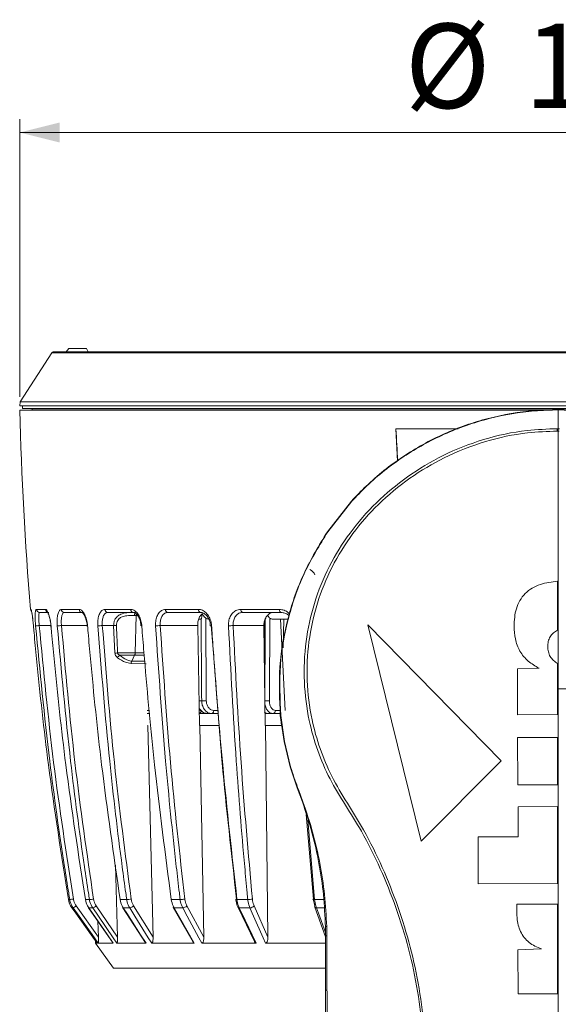
# Model space of a CAD drawing. Units: millimetres. Extents: x 99 to 472, y 57 to 514.
# Drawn here: x 338 to 378, y 440 to 514 of the extents above; entities that cross this region are included whole.
import ezdxf

# ---------------------------------------------------------------- set-up
doc = ezdxf.new("R2010")
doc.units = ezdxf.units.MM
doc.styles.add('SLDTEXTSTYLE0', font='TXT', dxfattribs={"width": 0.605})
doc.dimstyles.new('SLDDIMSTYLE0', dxfattribs={"dimtxt": 6.163965, "dimasz": 3, "dimexe": 0, "dimexo": 0.0625, "dimgap": 1.540991, "dimtad": 1, "dimtoh": 1, "dimlfac": 2, "dimrnd": 1e-09, "dimzin": 12, "dimdsep": 46, "dimtxsty": 'SLDTEXTSTYLE0', "dimsah": 1, "dimcen": 0.09, "dimadec": 0, "dimazin": 0, "dimtfac": 1, "dimtdec": 1, "dimtofl": 0, "dimtmove": 0, "dimatfit": 3, "dimfxl": 1, "dimfrac": 2, "dimtolj": 1, "dimtzin": 12, "dimarcsym": 0})

# ---------------------------------------------------------------- blocks, each defined once
blk = doc.blocks.new('*D8')
at = {"color": 7, "linetype": 'Continuous', "lineweight": 0}
for p, q in [((337.952, 485.305), (337.952, 506.159)), ((418.951, 485.305), (418.951, 506.159)), ((337.952, 505.159), (418.951, 505.159))]:
    blk.add_line(p, q, dxfattribs=at)
for points in [[(337.952, 505.159), (340.952, 504.409), (340.952, 505.909)], [(418.951, 505.159), (415.951, 505.909), (415.951, 504.409)]]:
    blk.add_solid(points, dxfattribs=at)
at = {"color": 7, "linetype": 'Continuous', "lineweight": 0, "char_height": 6.35, "attachment_point": 1, "style": 'SLDTEXTSTYLE0'}
for s, insert in [('%%c', (366.904, 513.345)), ('162', (375.893, 513.345))]:
    blk.add_mtext(s, dxfattribs=dict(at, insert=insert))

msp = doc.modelspace()

# ---------------------------------------------------------------- linework, layer by layer
at = {"color": 7, "linetype": 'Continuous', "lineweight": 15}
for p, q in [((340.376411, 488.612737), (337.978096, 484.919657)), ((340.481244, 488.669657), (378.451893, 488.669657)), ((341.638593, 488.919657), (341.459373, 488.669657)), ((341.638593, 488.919657), (342.986857, 488.919657)), ((342.986857, 488.919657), (343.103835, 488.669657)), ((378.451893, 488.669657), (416.422541, 488.669657)), ((337.978096, 484.919657), (337.962374, 484.619657)), ((337.978096, 484.919657), (418.925689, 484.919657)), ((338.795952, 484.327481), (337.952407, 484.305392)), ((377.532417, 484.305392), (337.952407, 484.305392)), ((337.962374, 484.619657), (418.941411, 484.619657)), ((338.152105, 484.619657), (338.162587, 484.419657)), ((418.741198, 484.419657), (338.162587, 484.419657)), ((418.107833, 484.327481), (338.795952, 484.327481)), ((338.925702, 484.419657), (338.928921, 484.327481)), ((366.246109, 482.883334), (370.928625, 482.883334)), ((366.246109, 482.883334), (366.367772, 480.471954)), ((378.375656, 482.71914), (378.374771, 482.900787)), ((378.451893, 482.719331), (378.451893, 407.908894)), ((361.090486, 475.159122), (362.899151, 477.45537)), ((362.92572, 477.442387), (361.118067, 475.15077)), ((378.401893, 471.441534), (378.401893, 467.759442)), ((339.211471, 469.324013), (339.890077, 469.324013)), ((341.086386, 469.324013), (342.418157, 469.324013)), ((344.362111, 469.324013), (346.297119, 469.324013)), ((348.915841, 469.324013), (351.381544, 469.324013)), ((354.576859, 469.324013), (357.48082, 469.324013)), ((340.132182, 469.094657), (339.457837, 469.094657)), ((342.644389, 469.094657), (341.320981, 469.094657)), ((346.498998, 469.094657), (344.576139, 469.094657)), ((346.704734, 468.857741), (346.571572, 468.857741)), ((346.636081, 466.046904), (346.704734, 468.857741)), ((351.551501, 469.094657), (349.101279, 469.094657)), ((351.592783, 468.594657), (351.418611, 468.594657)), ((357.612484, 469.094657), (354.726755, 469.094657)), ((356.367655, 463.560005), (356.367655, 468.46267)), ((358.131133, 468.594657), (356.933568, 468.594657)), ((357.565254, 468.594657), (357.924933, 461.731573)), ((357.762764, 466.438898), (357.806457, 468.594657)), ((344.165721, 468.106874), (345.016874, 468.106874)), ((345.111028, 466.036874), (345.016874, 468.106874)), ((348.522158, 468.106874), (351.338327, 468.106874)), ((351.338327, 468.106874), (351.480214, 460.594657)), ((352.549279, 465.716809), (352.359198, 468.106874)), ((354.000642, 468.106874), (356.31114, 468.106874)), ((356.31114, 468.106874), (356.404513, 460.594657)), ((364.129481, 468.158995), (374.157637, 457.938109)), ((368.1463, 451.910091), (364.129481, 468.158995)), ((345.31555, 466.046904), (346.636081, 466.046904)), ((346.597691, 465.874201), (345.46909, 465.874201)), ((346.37281, 465.439728), (346.597691, 465.874201)), ((347.452654, 465.237565), (346.330597, 465.256996)), ((375.381561, 464.854718), (377.001154, 464.895533)), ((375.387643, 461.407835), (375.381561, 464.854718)), ((378.401893, 465.252022), (378.401893, 461.413154)), ((347.727807, 461.494657), (347.544889, 461.494657)), ((352.086949, 461.494657), (351.463215, 461.494657)), ((352.389135, 461.494657), (352.086953, 461.494657)), ((352.885065, 461.494657), (352.389135, 461.494657)), ((356.619656, 461.494657), (356.392644, 461.494657)), ((356.988378, 461.494657), (356.619661, 461.494657)), ((357.595384, 461.494657), (356.988378, 461.494657)), ((357.828677, 459.38448), (357.547798, 461.339952)), ((357.583103, 461.348744), (357.865369, 459.397026)), ((378.401893, 461.413154), (375.387643, 461.407835)), ((347.593404, 460.594657), (347.567067, 460.594657)), ((347.593404, 460.594657), (347.986204, 444.678201)), ((351.503275, 460.594657), (351.480214, 460.594657)), ((351.503275, 460.594657), (351.804473, 444.678201)), ((351.503275, 460.594657), (352.895588, 460.594657)), ((356.423433, 460.594657), (356.404513, 460.594657)), ((356.423433, 460.594657), (356.621738, 444.678201)), ((356.423433, 460.594657), (357.632731, 460.594657)), ((375.389491, 459.680547), (378.401893, 459.685863)), ((375.395769, 456.122675), (375.389491, 459.680547)), ((378.401893, 459.685863), (378.401893, 456.12798)), ((358.28779, 457.478742), (357.828677, 459.38448)), ((357.865369, 459.397026), (358.326385, 457.493405)), ((358.810192, 455.914745), (358.28779, 457.478742)), ((374.157637, 457.938109), (368.1463, 451.910091)), ((358.893069, 455.699239), (358.810192, 455.914745)), ((378.401893, 456.12798), (375.395769, 456.122675)), ((359.211627, 454.846344), (358.893069, 455.699239)), ((358.931507, 455.720673), (359.253708, 454.86219)), ((375.43492, 454.493229), (378.401893, 454.498465)), ((375.438917, 452.228539), (375.43492, 454.493229)), ((378.401893, 454.498465), (378.401893, 448.726457)), ((360.036968, 447.554019), (359.505121, 453.905276)), ((372.428419, 452.223227), (375.438917, 452.228539)), ((372.434633, 448.702351), (372.428419, 452.223227)), ((345.150132, 450.098376), (345.310075, 444.678201)), ((378.401893, 448.726457), (372.434633, 448.702351)), ((341.613904, 447.515905), (341.71659, 447.515905)), ((342.204594, 447.032012), (343.876412, 444.678201)), ((342.892252, 447.515905), (343.19646, 447.515905)), ((343.711944, 447.032012), (345.310075, 444.678201)), ((345.503708, 447.515905), (345.998034, 447.515905)), ((346.521674, 447.032012), (347.986204, 444.678201)), ((349.350371, 447.515905), (350.016282, 447.515905)), ((350.528447, 447.032012), (351.804473, 444.678201)), ((354.288032, 447.515905), (355.100565, 447.515905)), ((355.582053, 447.032012), (356.621738, 444.678201)), ((375.342517, 447.160608), (378.401893, 447.166007)), ((378.401893, 447.166007), (378.401893, 440.433522)), ((341.974254, 446.889495), (341.873631, 446.889495)), ((343.134197, 446.892605), (344.970208, 444.242287)), ((343.442402, 446.889495), (343.144303, 446.889495)), ((345.709555, 446.899512), (347.408131, 444.264665)), ((346.223033, 446.889495), (345.738636, 446.889495)), ((349.502294, 446.910777), (350.995351, 444.30235)), ((350.211905, 446.889495), (349.559368, 446.889495)), ((354.370523, 446.927031), (355.602855, 444.352578)), ((355.259476, 446.889495), (354.463262, 446.889495)), ((360.132425, 446.948837), (360.951893, 444.71603)), ((343.836513, 445.878799), (343.876412, 444.678201)), ((360.951893, 444.777212), (360.94372, 445.477411)), ((361.038683, 445.478038), (361.049476, 444.774224)), ((360.951893, 440.696403), (360.951893, 444.777212)), ((343.646314, 444.410028), (343.652597, 444.230105)), ((343.652597, 444.230105), (345.003004, 442.344657)), ((343.652597, 444.230105), (343.77495, 444.230105)), ((343.86309, 444.230105), (344.986827, 444.230105)), ((345.247943, 444.230105), (347.453288, 444.230105)), ((347.877591, 444.230105), (351.081868, 444.230105)), ((351.653451, 444.230105), (355.736533, 444.230105)), ((356.433968, 444.230105), (360.950513, 444.230105)), ((375.417623, 443.739312), (377.17844, 443.799595)), ((375.42347, 440.425638), (375.417623, 443.739312)), ((360.951893, 442.344657), (345.003004, 442.344657)), ((360.951893, 437.999974), (360.951893, 440.696403)), ((378.401893, 440.433522), (375.42347, 440.425638))]:
    msp.add_line(p, q, dxfattribs=at)
at = {"color": 8, "linetype": 'Continuous', "lineweight": 15}
for p, q in [((416.527375, 488.612737), (340.376411, 488.612737)), ((338.768577, 469.324013), (338.807655, 469.324013)), ((346.820646, 468.857741), (346.704734, 468.857741)), ((339.42408, 468.106874), (340.294663, 468.106874)), ((341.094651, 468.106874), (343.027659, 468.106874)), ((347.311125, 465.874201), (346.597691, 465.874201)), ((346.636081, 466.046904), (347.297124, 466.046904)), ((346.37281, 465.439728), (347.350363, 465.422799)), ((351.444444, 462.442321), (351.636697, 462.442321)), ((347.53905, 461.731573), (347.705043, 461.731573)), ((352.545873, 461.731573), (352.866223, 461.731573)), ((357.179627, 461.731573), (357.544589, 461.731573)), ((359.628655, 453.509171), (360.131582, 447.515905)), ((360.131582, 447.515905), (360.813485, 447.515905)), ((360.852869, 446.889495), (360.266476, 446.889495))]:
    msp.add_line(p, q, dxfattribs=at)
at = {"color": 7, "linetype": 'Continuous', "lineweight": 0}
msp.add_line((378.451893, 463.344657), (379.033688, 463.344657), dxfattribs=at)
at = {"color": 7, "linetype": 'Continuous', "lineweight": 15, "flags": 128}
for points in [[(354.726755, 469.094657), (354.698937, 469.09897), (354.67208, 469.111759), (354.647108, 469.132584), (354.624885, 469.160726), (354.606176, 469.195214), (354.591628, 469.234858), (354.581742, 469.278291), (354.576859, 469.324013)], [(357.612484, 469.094657), (357.58805, 469.09897), (357.564459, 469.111759), (357.542524, 469.132584), (357.523004, 469.160726), (357.506571, 469.195214), (357.493792, 469.234858), (357.485109, 469.278291), (357.48082, 469.324013)], [(346.571572, 468.857741), (346.574295, 468.904608), (346.580432, 468.949322), (346.589763, 468.990276), (346.601952, 469.026001), (346.616562, 469.055211), (346.633069, 469.076859), (346.650878, 469.090167), (346.669351, 469.094657)], [(352.545873, 461.731573), (352.541509, 461.684706), (352.531671, 461.639992), (352.516714, 461.599038), (352.497175, 461.563313), (352.473755, 461.534103), (352.447296, 461.512455), (352.418747, 461.499147), (352.389135, 461.494657)], [(360.036968, 447.554019), (360.017276, 447.546045), (360.006677, 447.538494), (360.005579, 447.531658), (360.014022, 447.525799), (360.031684, 447.521142), (360.057884, 447.517866), (360.091615, 447.516098), (360.131582, 447.515905)], [(341.873631, 446.889495), (342.164229, 446.483029), (343.326631, 444.857167), (343.77495, 444.230105)], [(343.86309, 444.230105), (343.574396, 444.636569), (342.419625, 446.26243), (341.974254, 446.889495)], [(343.134315, 446.892698), (343.135064, 446.891824), (343.144303, 446.889495)], [(343.144303, 446.889495), (343.425915, 446.483029), (344.552371, 444.857167), (344.986827, 444.230105)], [(345.247943, 444.230105), (344.97198, 444.636569), (343.868133, 446.26243), (343.442402, 446.889495)], [(345.709688, 446.899568), (345.720337, 446.891824), (345.738636, 446.889495)], [(345.738636, 446.889495), (346.000704, 446.483029), (347.048983, 444.857167), (347.453288, 444.230105)], [(347.877591, 444.230105), (347.624705, 444.636569), (346.613164, 446.26243), (346.223033, 446.889495)], [(349.559368, 446.889495), (349.792067, 446.483029), (350.722871, 444.857167), (351.081868, 444.230105)], [(351.653451, 444.230105), (351.433123, 444.636569), (350.55181, 446.26243), (350.211905, 446.889495)], [(354.463262, 446.889495), (354.657869, 446.483029), (355.436303, 444.857167), (355.736533, 444.230105)], [(356.433968, 444.230105), (356.254457, 444.636569), (355.536412, 446.26243), (355.259476, 446.889495)]]:
    msp.add_lwpolyline(points, dxfattribs=at)
at = {"color": 8, "linetype": 'Continuous', "lineweight": 15, "flags": 128}
msp.add_lwpolyline([(360.266476, 446.889495), (360.415694, 446.483029), (360.948936, 445.030513)], dxfattribs=at)
at = {"color": 7, "linetype": 'Continuous', "lineweight": 15}
for centre, radius, start, end in [((340.481244, 488.544657), 0.125, 90, 147), ((603.491668, 491.258782), 265.630286, 181.5, 184.7366676), ((362.893598, 477.410329), 0.045383, 44.94252511, 82.97098069), ((361.092862, 475.117249), 0.04194, 53.05966181, 93.24709234), ((359.399334, 471.607157), 0.8125, 22.61986495, 62.08841911), ((339.017723, 469.344657), 0.25, 184.7366676, 216.2617505), ((339.459085, 469.342994), 0.24834, 184.38354833, 269.71197468), ((340.135371, 469.340483), 0.245846, 183.84126533, 269.25672529), ((341.327679, 469.336162), 0.241598, 182.88242285, 268.41131582), ((342.655137, 469.331512), 0.237099, 181.81253086, 267.4019426), ((344.593104, 469.325028), 0.230995, 180.25174289, 265.78835626), ((346.522571, 469.31893), 0.225509, 178.70855033, 263.99997438), ((349.134607, 469.311246), 0.219138, 176.65998266, 261.2522243), ((351.595091, 469.304606), 0.214427, 174.80736808, 258.27103459), ((339.006355, 472.211877), 4.126202, 271.97300077, 275.81042479), ((340.718146, 471.768576), 3.681008, 270.99288099, 275.87065784), ((343.805841, 471.537921), 3.449869, 270.36255124, 275.98780439), ((345.411066, 462.025819), 6.093818, 91.71611988, 93.70889608), ((347.113428, 468.177985), 0.092082, 249.85106566, 282.59887022), ((348.179347, 471.229174), 3.141063, 269.85597733, 276.26564765), ((353.681175, 470.793434), 2.705487, 269.34882421, 276.78137233), ((345.50767, 460.038978), 6.010996, 91.83156074, 93.78347491), ((345.765291, 465.445381), 0.521174, 124.63415727, 151.82399061), ((346.226915, 466.047239), 0.409166, 334.98188672, 359.9529665), ((346.739427, 465.258792), 0.408834, 153.73242078, 180.25178702), ((351.811593, 465.226332), 2.789499, 266.40532306, 273.59467694), ((356.551811, 465.233365), 2.796531, 266.41041735, 273.58958265), ((351.373458, 461.744657), 0.25, 291.05088729, 357), ((356.957028, 461.715614), 0.22317, 278.07549348, 4.10066354), ((378.451893, 463.344657), 21, 185.05403697, 187.52463022), ((357.588207, 461.252979), 0.095901, 93.05059467, 114.92007532), ((357.881321, 459.290446), 0.107767, 98.51242653, 119.24165835), ((358.376011, 457.304661), 0.19516, 104.73124369, 116.87514998), ((358.896337, 455.794484), 0.147932, 108.6835503, 125.61456038), ((358.971965, 455.602938), 0.124492, 108.96461027, 129.32672738), ((359.562638, 453.977992), 0.936612, 109.25891461, 112.00986643), ((341.451215, 450.419195), 2.915393, 275.22261605, 280.64984689), ((341.504839, 447.905582), 1.119278, 294.7961678, 308.69574994), ((343.078169, 449.767495), 2.254696, 273.00736339, 280.97263185), ((343.258804, 447.562889), 0.697973, 285.25077774, 310.48305703), ((345.941321, 449.522864), 2.007761, 271.61863108, 281.29922769), ((346.12534, 447.478366), 0.596919, 279.41956812, 311.60299445), ((349.999257, 449.296929), 1.781105, 270.54769211, 281.88724921), ((350.162551, 447.421908), 0.534696, 275.29612334, 313.1811515), ((354.263729, 447.465219), 0.088861, 92.12183301, 134.95016179), ((355.112992, 449.027187), 1.511334, 269.52887899, 282.90365482), ((355.243609, 447.361733), 0.472504, 271.92435867, 315.74786949), ((360.217486, 446.97412), 0.088651, 139.2294028, 196.55657593), ((349.549245, 446.949157), 0.060514, 219.28429544, 279.62918518), ((360.978328, 447.429085), 1.951981, 268.98412352, 271.77186196), ((361.034146, 445.868271), 1.094155, 265.68872124, 270.80278586), ((361.041821, 441.516694), 0.825205, 263.74363516, 271.209299)]:
    msp.add_arc(centre, radius, start, end, dxfattribs=at)
at = {"color": 8, "linetype": 'Continuous', "lineweight": 15}
for centre, radius, start, end in [((339.056967, 469.344642), 0.250164, 184.73018175, 210.83549686), ((347.177175, 468.849448), 0.472514, 164.82968112, 178.99434024), ((352.354728, 468.287071), 0.201086, 253.8286015, 278.35723729), ((354.260674, 447.637487), 0.124622, 241.36397688, 282.6816511), ((354.447097, 446.982469), 0.094369, 215.7290156, 279.86374747), ((360.244939, 447.021735), 0.133982, 212.95168315, 279.25032574)]:
    msp.add_arc(centre, radius, start, end, dxfattribs=at)
at = {"color": 7, "linetype": 'Continuous', "lineweight": 15}
msp.add_ellipse((395.389734, -112.726565), major_axis=(-50.785299, 971.703606), ratio=0.002578702, start_param=5.368946691, end_param=5.372048446, dxfattribs=at)
for points, knots in [([(362.899151, 477.45537), (363.263012, 477.83849), (364.438372, 479.076059), (366.718808, 480.870979), (369.815803, 482.600266), (373.163575, 483.760993), (376.081566, 484.283954), (377.854291, 484.329353), (378.451893, 484.344657)], [0, 0, 0, 0, 0.090685762, 0.292936993, 0.495179712, 0.696423524, 0.897661694, 1, 1, 1, 1]), ([(378.451893, 484.313638), (377.855744, 484.298283), (376.103497, 484.253151), (373.190507, 483.739926), (369.864455, 482.586064), (366.753231, 480.862563), (364.475443, 479.071158), (363.289369, 477.824585), (362.92572, 477.442387)], [0, 0, 0, 0, 0.102285023, 0.300644254, 0.504739578, 0.704119053, 0.909283152, 1, 1, 1, 1]), ([(378.451893, 484.344657), (378.451893, 484.342209), (378.451893, 484.338552), (378.451893, 484.319829), (378.451893, 484.313638)], [0, 0, 0, 0, 0.669318567, 1, 1, 1, 1]), ([(378.451893, 484.344657), (379.049478, 484.329252), (380.80545, 484.283984), (383.724418, 483.769121), (387.056613, 482.61217), (390.172834, 480.883907), (392.453488, 479.088005), (393.640664, 477.838464), (394.004558, 477.455454)], [0, 0, 0, 0, 0.102335145, 0.300705902, 0.504821436, 0.704174886, 0.909323483, 1, 1, 1, 1]), ([(378.451893, 484.313638), (378.451893, 484.325131), (378.451893, 484.342302), (378.451893, 484.344072), (378.451893, 484.344657)], [0, 0, 0, 0, 0.669318564, 1, 1, 1, 1]), ([(378.451893, 484.313638), (378.451893, 484.072217), (378.451893, 483.705627), (378.451893, 483.235219), (378.451893, 483.005797), (378.451893, 482.900977)], [0, 0, 0, 0, 0.511605358, 0.776857212, 1, 1, 1, 1]), ([(393.977989, 477.44247), (393.61437, 477.824656), (392.451486, 479.046915), (390.179199, 480.8433), (387.100324, 482.558769), (383.7465, 483.731419), (380.833641, 484.252213), (379.04803, 484.298263), (378.451893, 484.313638)], [0, 0, 0, 0, 0.090711003, 0.290100647, 0.495257127, 0.693623741, 0.897714299, 1, 1, 1, 1]), ([(378.451893, 484.313638), (378.451893, 484.072217), (378.451893, 483.705627), (378.451893, 483.235219), (378.451893, 483.005797), (378.451893, 482.900977)], [0, 0, 0, 0, 0.511605358, 0.776857212, 1, 1, 1, 1]), ([(368.380796, 409.013044), (368.370141, 413.226363), (368.348821, 421.657233), (368.482828, 431.148267), (368.304414, 437.47941), (367.909222, 440.660717), (367.234315, 443.823415), (366.288427, 446.903498), (365.094822, 449.854252), (363.826572, 452.423475), (362.439691, 454.599072), (361.228502, 456.565108), (360.316164, 458.704503), (359.620438, 461.1463), (359.274901, 463.901512), (359.401042, 466.878507), (360.041616, 469.815252), (361.152521, 472.57841), (362.74006, 475.130193), (364.724596, 477.394206), (367.084205, 479.360121), (369.791051, 480.976533), (372.822094, 482.1719), (375.739381, 482.802473), (377.617334, 482.872531), (378.374771, 482.900787)], [0, 0, 0, 0, 0.145661252, 0.291468816, 0.328021841, 0.364565486, 0.402187322, 0.43981105, 0.475955203, 0.512355466, 0.538866354, 0.565352944, 0.592290061, 0.619226896, 0.653262818, 0.688284986, 0.722320302, 0.757342223, 0.791364344, 0.826327376, 0.861481006, 0.89752052, 0.93511034, 0.973827969, 1, 1, 1, 1]), ([(378.375656, 482.71914), (377.625842, 482.691144), (375.799766, 482.622965), (372.9123, 482.006145), (369.933254, 480.837172), (367.226098, 479.224028), (364.909979, 477.297532), (362.93021, 475.042233), (361.371766, 472.545741), (360.259252, 469.794192), (359.625165, 466.920223), (359.491137, 463.951907), (359.821365, 461.24567), (360.501403, 458.840953), (361.384812, 456.731553), (362.586167, 454.749299), (363.980958, 452.538023), (365.249951, 449.937219), (366.426091, 446.996924), (367.35286, 443.954217), (368.028402, 440.810961), (368.440228, 437.587461), (368.6324, 431.189452), (368.509103, 421.661667), (368.540083, 413.229156), (368.555581, 409.010788)], [0, 0, 0, 0, 0.026011141, 0.063346761, 0.101825218, 0.136753005, 0.172557241, 0.206348362, 0.241026604, 0.274792165, 0.309532373, 0.34330041, 0.378043793, 0.404109651, 0.430178568, 0.457387986, 0.484625951, 0.521084884, 0.557808749, 0.594644396, 0.631479396, 0.669395937, 0.70732203, 0.853587712, 1, 1, 1, 1]), ([(378.374771, 482.900787), (378.387602, 482.900837), (378.413309, 482.900937), (378.439017, 482.900964), (378.451893, 482.900977)], [0, 0, 0, 0, 0.499131025, 1, 1, 1, 1]), ([(378.451893, 482.719331), (378.439185, 482.719317), (378.413772, 482.71929), (378.38836, 482.71919), (378.375656, 482.71914)], [0, 0, 0, 0, 0.500073181, 1, 1, 1, 1]), ([(378.451893, 482.900977), (378.451893, 482.885062), (378.451893, 482.853231), (378.451893, 482.786345), (378.451893, 482.739172), (378.451893, 482.719331)], [0, 0, 0, 0, 0.366845869, 0.733691736, 1, 1, 1, 1]), ([(378.451893, 482.900977), (378.464768, 482.900964), (378.490504, 482.900937), (378.516239, 482.900837), (378.529098, 482.900787)], [0, 0, 0, 0, 0.50032126, 1, 1, 1, 1]), ([(378.451893, 482.719331), (378.451893, 482.746624), (378.451893, 482.801209), (378.451893, 482.86361), (378.451893, 482.889913), (378.451893, 482.900977)], [0, 0, 0, 0, 0.366845932, 0.733691865, 1, 1, 1, 1]), ([(378.528212, 482.719139), (378.51548, 482.719189), (378.49004, 482.719289), (378.4646, 482.719317), (378.451893, 482.719331)], [0, 0, 0, 0, 0.500474536, 1, 1, 1, 1]), ([(357.547798, 461.339952), (357.49221, 462.564494), (357.379239, 465.053093), (358.042953, 468.666822), (359.229273, 472.112929), (360.4642, 474.134098), (361.090486, 475.159122)], [0, 0, 0, 0, 0.2520253776, 0.5121831108, 0.752606726, 1, 1, 1, 1]), ([(361.118067, 475.15077), (360.508531, 474.157049), (359.271715, 472.14068), (358.091956, 468.737551), (357.415031, 465.097739), (357.526488, 462.611594), (357.583103, 461.348744)], [0, 0, 0, 0, 0.240405941, 0.487810402, 0.739830711, 1, 1, 1, 1]), ([(378.401893, 471.441534), (377.960349, 471.387284), (377.296112, 471.305672), (376.480931, 470.938231), (375.941371, 470.534253), (375.537799, 469.996408), (375.18298, 469.174566), (375.145957, 468.505571), (375.121256, 468.059236)], [0, 0, 0, 0, 0.248395189, 0.373673563, 0.499196629, 0.624445454, 0.749440491, 1, 1, 1, 1]), ([(338.807655, 469.324013), (338.815462, 469.310378), (338.831068, 469.283122), (338.871631, 469.070157), (338.91757, 468.756027), (338.958621, 468.408404), (338.979971, 468.178466), (338.98836, 468.088121)], [0, 0, 0, 0, 0.2152233729, 0.4302084865, 0.6450269872, 0.8605282454, 1, 1, 1, 1]), ([(338.833953, 469.238534), (338.833862, 469.2388), (338.833466, 469.239948), (338.844355, 469.200373), (338.866999, 469.084137), (338.906219, 468.834766), (338.951843, 468.462123), (338.983988, 468.150145), (338.995631, 467.991149), (338.996839, 467.974644)], [0, 0, 0, 0, 0.026390369, 0.114003067, 0.267794474, 0.486429897, 0.726344064, 0.971593176, 1, 1, 1, 1]), ([(339.148414, 468.088121), (339.138066, 468.228919), (339.117358, 468.510691), (339.112629, 468.88374), (339.130765, 469.162486), (339.166852, 469.304722), (339.199139, 469.318681), (339.211471, 469.324013)], [0, 0, 0, 0, 0.216746919, 0.433763396, 0.650556804, 0.866528314, 1, 1, 1, 1]), ([(339.890077, 469.324013), (339.924776, 469.310378), (339.994136, 469.283122), (340.105855, 469.070157), (340.205254, 468.756027), (340.274267, 468.408404), (340.298319, 468.178466), (340.307769, 468.088121)], [0, 0, 0, 0, 0.215223373, 0.430208486, 0.645026987, 0.860528245, 1, 1, 1, 1]), ([(340.781931, 468.088121), (340.77505, 468.228919), (340.761279, 468.510691), (340.799925, 468.88374), (340.88012, 469.162486), (340.982667, 469.304722), (341.05772, 469.318681), (341.086386, 469.324013)], [0, 0, 0, 0, 0.2167469187, 0.433763396, 0.6505568041, 0.8665283138, 1, 1, 1, 1]), ([(342.418157, 469.324013), (342.478447, 469.310378), (342.598961, 469.283122), (342.777648, 469.070157), (342.926781, 468.756027), (343.021168, 468.408404), (343.047021, 468.178466), (343.057178, 468.088121)], [0, 0, 0, 0, 0.215223373, 0.430208486, 0.645026987, 0.860528245, 1, 1, 1, 1]), ([(343.827671, 468.088121), (343.824515, 468.228919), (343.818198, 468.510691), (343.898771, 468.88374), (344.038017, 469.162486), (344.203181, 469.304722), (344.318185, 469.318681), (344.362111, 469.324013)], [0, 0, 0, 0, 0.216746919, 0.433763396, 0.650556804, 0.866528314, 1, 1, 1, 1]), ([(346.297119, 469.324013), (346.38074, 469.310378), (346.547891, 469.283122), (346.786845, 469.070157), (346.980122, 468.756027), (347.096345, 468.408404), (347.123029, 468.178466), (347.133513, 468.088121)], [0, 0, 0, 0, 0.215223373, 0.430208486, 0.645026987, 0.860528245, 1, 1, 1, 1]), ([(348.171452, 468.088121), (348.172138, 468.228919), (348.173512, 468.510691), (348.292992, 468.88374), (348.486069, 469.162486), (348.707657, 469.304722), (348.858301, 469.318681), (348.915841, 469.324013)], [0, 0, 0, 0, 0.2167469187, 0.433763396, 0.6505568041, 0.8665283138, 1, 1, 1, 1]), ([(351.381544, 469.324013), (351.485361, 469.310378), (351.692881, 469.283122), (351.983146, 469.070157), (352.21332, 468.756027), (352.347023, 468.408404), (352.373537, 468.178466), (352.383955, 468.088121)], [0, 0, 0, 0, 0.215223373, 0.430208486, 0.645026987, 0.860528245, 1, 1, 1, 1]), ([(353.650428, 468.088121), (353.654931, 468.228919), (353.663944, 468.510691), (353.817851, 468.88374), (354.057522, 469.162486), (354.327226, 469.304722), (354.507863, 469.318681), (354.576859, 469.324013)], [0, 0, 0, 0, 0.216746919, 0.433763396, 0.650556804, 0.866528314, 1, 1, 1, 1]), ([(339.457837, 469.094657), (339.44754, 469.090396), (339.420574, 469.079237), (339.392652, 468.965376), (339.382077, 468.742417), (339.391987, 468.444307), (339.413381, 468.219372), (339.42408, 468.106874)], [0, 0, 0, 0, 0.1330305869, 0.3484004073, 0.5650402641, 0.7824623487, 1, 1, 1, 1]), ([(340.040082, 469.122828), (340.038739, 469.123756), (340.029921, 469.129851), (340.062626, 469.094933), (340.110948, 468.992358), (340.18583, 468.779129), (340.256238, 468.451504), (340.298818, 468.159809), (340.303956, 468.003823), (340.304649, 467.982782)], [0, 0, 0, 0, 0.020005229, 0.131378205, 0.274834658, 0.472835098, 0.70535898, 0.960256087, 1, 1, 1, 1]), ([(341.320981, 469.094657), (341.297718, 469.090396), (341.236795, 469.079237), (341.155957, 468.965376), (341.095895, 468.742417), (341.071115, 468.444307), (341.086804, 468.219372), (341.094651, 468.106874)], [0, 0, 0, 0, 0.133030587, 0.348400407, 0.565040264, 0.782462349, 1, 1, 1, 1]), ([(342.651657, 469.090225), (342.652498, 469.091024), (342.654364, 469.092797), (342.757081, 468.99905), (342.868362, 468.799833), (342.96884, 468.502719), (343.027233, 468.224061), (343.029141, 468.065489), (343.029525, 468.033603)], [0, 0, 0, 0, 0.146211808, 0.32438831, 0.507907167, 0.715639219, 0.942820879, 1, 1, 1, 1]), ([(344.576139, 469.094657), (344.540783, 469.090396), (344.448186, 469.079237), (344.317463, 468.965376), (344.210167, 468.742417), (344.151626, 468.444307), (344.161021, 468.219372), (344.165721, 468.106874)], [0, 0, 0, 0, 0.133030587, 0.348400407, 0.565040264, 0.782462349, 1, 1, 1, 1]), ([(345.016874, 468.106874), (345.020934, 468.194799), (345.028986, 468.369172), (345.129006, 468.604708), (345.299808, 468.815262), (345.587514, 468.992369), (346.01914, 469.086579), (346.390238, 469.093961), (346.607525, 469.094644), (346.656096, 469.094654), (346.669351, 469.094657)], [0, 0, 0, 0, 0.116801494, 0.231639561, 0.34413661, 0.493827179, 0.696326857, 0.930743307, 0.981100167, 1, 1, 1, 1]), ([(346.571572, 468.857741), (346.560155, 468.857735), (346.381175, 468.857646), (346.067432, 468.858671), (345.680065, 468.784284), (345.446377, 468.649768), (345.312231, 468.490218), (345.236095, 468.312866), (345.231099, 468.182744), (345.228572, 468.116904)], [0, 0, 0, 0, 0.020897655, 0.32757834, 0.531967237, 0.675468483, 0.781255456, 0.88931714, 1, 1, 1, 1]), ([(346.500183, 469.093766), (346.540884, 469.088028), (346.618335, 469.07711), (346.795006, 468.924872), (346.948511, 468.668858), (347.05315, 468.370334), (347.066706, 468.169207), (347.072012, 468.090486)], [0, 0, 0, 0, 0.2236079123, 0.4255014482, 0.6409596774, 0.8594732826, 1, 1, 1, 1]), ([(349.101279, 469.094657), (349.055154, 469.090396), (348.934356, 469.079237), (348.758648, 468.965376), (348.60814, 468.742417), (348.518032, 468.444307), (348.520782, 468.219372), (348.522158, 468.106874)], [0, 0, 0, 0, 0.133030587, 0.348400407, 0.565040264, 0.782462349, 1, 1, 1, 1]), ([(351.338327, 468.106874), (351.341544, 468.200461), (351.348621, 468.406328), (351.438804, 468.693833), (351.58432, 468.931084), (351.71421, 469.007643), (351.775237, 469.043613)], [0, 0, 0, 0, 0.224157169, 0.493089107, 0.761835986, 1, 1, 1, 1]), ([(351.552815, 469.093518), (351.62692, 469.08338), (351.769636, 469.063856), (352.002748, 468.880409), (352.184478, 468.59668), (352.286693, 468.309727), (352.286934, 468.140062), (352.287, 468.093869)], [0, 0, 0, 0, 0.235542388, 0.453622763, 0.685920309, 0.914488348, 1, 1, 1, 1]), ([(351.592783, 468.594657), (351.593891, 468.594868), (351.596503, 468.595364), (351.60128, 468.600281), (351.61141, 468.619146), (351.633697, 468.705265), (351.651234, 468.825531), (351.662697, 468.930031), (351.666652, 468.966086)], [0, 0, 0, 0, 0.013039373, 0.030738194, 0.06556559, 0.198067986, 0.723313965, 1, 1, 1, 1]), ([(351.636697, 462.442321), (351.635482, 462.608532), (351.629404, 463.439589), (351.614558, 465.490353), (351.601339, 467.374934), (351.592783, 468.594657)], [0, 0, 0, 0, 0.081048855, 0.405244274, 1, 1, 1, 1]), ([(351.940587, 468.667197), (351.911813, 468.692154), (351.845798, 468.749409), (351.751046, 468.858947), (351.712511, 468.948089), (351.695751, 468.986862)], [0, 0, 0, 0, 0.303909615, 0.697237456, 1, 1, 1, 1]), ([(352.140082, 468.594657), (352.096265, 468.599553), (352.025243, 468.607488), (351.964034, 468.65066), (351.940587, 468.667197)], [0, 0, 0, 0, 0.616949353, 1, 1, 1, 1]), ([(351.940587, 468.667197), (351.940761, 468.643017), (351.955677, 466.568033), (351.971173, 464.493087), (351.986488, 462.442321)], [0, 0, 0, 0, 0.011653157, 1, 1, 1, 1]), ([(354.726755, 469.094657), (354.671591, 469.090396), (354.527119, 469.079237), (354.313014, 468.965376), (354.124936, 468.742417), (354.00664, 468.444307), (354.002642, 468.219372), (354.000642, 468.106874)], [0, 0, 0, 0, 0.133030587, 0.348400407, 0.565040264, 0.782462349, 1, 1, 1, 1]), ([(356.31114, 468.106874), (356.316028, 468.200334), (356.326778, 468.405921), (356.437866, 468.695844), (356.624846, 468.932842), (356.851284, 469.072028), (357.011437, 469.087725), (357.082171, 469.094657)], [0, 0, 0, 0, 0.180403111, 0.396841239, 0.613130431, 0.829133516, 1, 1, 1, 1]), ([(356.420855, 468.594657), (356.422198, 468.594868), (356.425364, 468.595365), (356.431156, 468.60028), (356.443368, 468.619162), (356.455514, 468.654662), (356.461271, 468.687195), (356.46401, 468.702671)], [0, 0, 0, 0, 0.040967448, 0.096574077, 0.205995717, 0.622295275, 1, 1, 1, 1]), ([(356.769763, 468.667197), (356.74483, 468.691917), (356.687849, 468.748409), (356.630226, 468.827579), (356.597817, 468.872106)], [0, 0, 0, 0, 0.437579473, 1, 1, 1, 1]), ([(356.769763, 468.667197), (356.769593, 468.643017), (356.754987, 466.568033), (356.740861, 464.493087), (356.726899, 462.442321)], [0, 0, 0, 0, 0.011653157, 1, 1, 1, 1]), ([(356.933568, 468.594657), (356.897447, 468.599553), (356.838899, 468.607488), (356.788911, 468.65066), (356.769763, 468.667197)], [0, 0, 0, 0, 0.616949353, 1, 1, 1, 1]), ([(358.211202, 468.807223), (358.192202, 468.831615), (358.10701, 468.940983), (357.89524, 469.05877), (357.706734, 469.082695), (357.612484, 469.094657)], [0, 0, 0, 0, 0.125515715, 0.562768504, 1, 1, 1, 1]), ([(338.98836, 468.088121), (339.003101, 467.922109), (339.076808, 467.092047), (339.405312, 463.607262), (340.147218, 456.898479), (341.086537, 450.889542), (341.613904, 447.515905)], [0, 0, 0, 0, 0.02410399, 0.120520592, 0.506228077, 1, 1, 1, 1]), ([(341.71659, 447.515905), (341.689642, 447.680299), (341.554902, 448.502277), (341.007643, 451.957903), (340.05979, 458.638015), (339.476112, 464.690202), (339.148414, 468.088121)], [0, 0, 0, 0, 0.02410399, 0.120520591, 0.506228081, 1, 1, 1, 1]), ([(339.42408, 468.106874), (339.751664, 464.671266), (340.407333, 457.794797), (341.462174, 450.96935), (341.989998, 447.554019)], [0, 0, 0, 0, 0.499618081, 1, 1, 1, 1]), ([(340.307769, 468.088121), (340.3224, 467.922109), (340.395553, 467.092047), (340.721081, 463.607262), (341.453508, 456.898479), (342.374931, 450.889542), (342.892252, 447.515905)], [0, 0, 0, 0, 0.02410399, 0.120520592, 0.506228077, 1, 1, 1, 1]), ([(343.19646, 447.515905), (343.171002, 447.680299), (343.04371, 448.502277), (342.526984, 451.957903), (341.633665, 458.638015), (341.088184, 464.690202), (340.781931, 468.088121)], [0, 0, 0, 0, 0.02410399, 0.120520591, 0.506228081, 1, 1, 1, 1]), ([(341.094651, 468.106874), (341.400747, 464.671266), (342.013408, 457.794797), (343.009101, 450.96935), (343.507328, 447.554019)], [0, 0, 0, 0, 0.4996180814, 1, 1, 1, 1]), ([(343.057178, 468.088121), (343.07115, 467.922109), (343.141007, 467.092047), (343.451355, 463.607262), (344.146844, 456.898479), (345.015829, 450.889542), (345.503708, 447.515905)], [0, 0, 0, 0, 0.02410399, 0.1205205915, 0.5062280765, 1, 1, 1, 1]), ([(345.998034, 447.515905), (345.97502, 447.680299), (345.859949, 448.502277), (345.393126, 451.957903), (344.587832, 458.638015), (344.100998, 464.690202), (343.827671, 468.088121)], [0, 0, 0, 0, 0.02410399, 0.120520591, 0.506228081, 1, 1, 1, 1]), ([(344.165721, 468.106874), (344.438854, 464.671266), (344.98554, 457.794797), (345.884756, 450.96935), (346.334708, 447.554019)], [0, 0, 0, 0, 0.499618081, 1, 1, 1, 1]), ([(345.228572, 468.116904), (345.235527, 467.950515), (345.26437, 467.260501), (345.293469, 466.57051), (345.31555, 466.046904)], [0, 0, 0, 0, 0.241138739, 1, 1, 1, 1]), ([(347.133513, 468.088121), (347.146302, 467.922109), (347.210244, 467.092047), (347.493777, 463.607262), (348.126256, 456.898479), (348.910223, 450.889542), (349.350371, 447.515905)], [0, 0, 0, 0, 0.02410399, 0.120520592, 0.506228077, 1, 1, 1, 1]), ([(350.016282, 447.515905), (349.996575, 447.680299), (349.898039, 448.502277), (349.498622, 451.957903), (348.811542, 458.638015), (348.401605, 464.690202), (348.171452, 468.088121)], [0, 0, 0, 0, 0.02410399, 0.120520591, 0.506228081, 1, 1, 1, 1]), ([(348.522158, 468.106874), (348.752089, 464.671266), (349.212304, 457.794797), (349.981333, 450.96935), (350.366141, 447.554019)], [0, 0, 0, 0, 0.4996180814, 1, 1, 1, 1]), ([(352.383955, 468.088121), (352.395081, 467.922109), (352.450711, 467.092047), (352.696799, 463.607262), (353.242557, 456.898479), (353.912117, 450.889542), (354.288032, 447.515905)], [0, 0, 0, 0, 0.02410399, 0.1205205915, 0.5062280765, 1, 1, 1, 1]), ([(355.100565, 447.515905), (355.084903, 447.680299), (355.006596, 448.502277), (354.689557, 451.957903), (354.146451, 458.638015), (353.82878, 464.690202), (353.650428, 468.088121)], [0, 0, 0, 0, 0.02410399, 0.120520591, 0.506228081, 1, 1, 1, 1]), ([(354.000642, 468.106874), (354.178751, 464.671266), (354.535242, 457.794797), (355.145253, 450.96935), (355.450491, 447.554019)], [0, 0, 0, 0, 0.4996180814, 1, 1, 1, 1]), ([(375.121256, 468.059236), (375.137922, 467.736237), (375.171312, 467.089118), (375.519867, 466.164788), (376.153318, 465.395402), (376.718071, 465.062434), (377.001154, 464.895533)], [0, 0, 0, 0, 0.248928538, 0.498721238, 0.748733689, 1, 1, 1, 1]), ([(377.65868, 466.52789), (377.66537, 466.655802), (377.67866, 466.909897), (377.81522, 467.271671), (378.064683, 467.57138), (378.288973, 467.696467), (378.401893, 467.759442)], [0, 0, 0, 0, 0.25140719, 0.499418324, 0.747979169, 1, 1, 1, 1]), ([(378.401893, 465.252022), (378.291312, 465.322173), (378.071437, 465.461661), (377.825531, 465.770619), (377.682443, 466.137723), (377.666635, 466.397284), (377.65868, 466.52789)], [0, 0, 0, 0, 0.250964369, 0.499006979, 0.747910483, 1, 1, 1, 1]), ([(345.111028, 466.036874), (345.11604, 465.998227), (345.127154, 465.912527), (345.193801, 465.787063), (345.266499, 465.725055), (345.305875, 465.691469)], [0, 0, 0, 0, 0.27350603, 0.606510142, 1, 1, 1, 1]), ([(346.330597, 465.256996), (346.184754, 465.27879), (345.816089, 465.333881), (345.498081, 465.556761), (345.305875, 465.691469)], [0, 0, 0, 0, 0.395597665, 1, 1, 1, 1]), ([(345.46909, 465.874201), (345.437855, 465.890145), (345.383472, 465.917904), (345.332558, 465.979216), (345.317626, 466.023766), (345.315854, 466.043522), (345.31555, 466.046904)], [0, 0, 0, 0, 0.434906152, 0.757209162, 0.958449019, 1, 1, 1, 1]), ([(345.46909, 465.874201), (345.640394, 465.746012), (345.905532, 465.547606), (346.230619, 465.444966), (346.358966, 465.440238), (346.37281, 465.439728)], [0, 0, 0, 0, 0.619584989, 0.958967744, 1, 1, 1, 1]), ([(354.260439, 447.554019), (353.874648, 450.96345), (353.208641, 456.849294), (352.769326, 462.779154), (352.584488, 465.274087)], [0, 0, 0, 0, 0.579259415, 1, 1, 1, 1]), ([(351.455367, 461.910178), (351.468507, 461.882639), (351.528037, 461.757871), (351.702856, 461.607019), (351.911644, 461.505683), (352.043099, 461.497415), (352.086953, 461.494657)], [0, 0, 0, 0, 0.101809186, 0.461254182, 0.820273348, 1, 1, 1, 1]), ([(351.456378, 461.856657), (351.486472, 461.808702), (351.575895, 461.666207), (351.805686, 461.540686), (352.026581, 461.473383), (352.139727, 461.503182), (352.159473, 461.508382)], [0, 0, 0, 0, 0.191419286, 0.56880163, 0.924750409, 1, 1, 1, 1]), ([(352.389135, 461.494657), (352.302133, 461.505684), (352.128137, 461.527738), (351.899783, 461.699711), (351.730192, 461.952903), (351.649233, 462.217713), (351.639856, 462.385726), (351.636697, 462.442321)], [0, 0, 0, 0, 0.221746161, 0.443472467, 0.665247843, 0.887237782, 1, 1, 1, 1]), ([(351.986488, 462.442321), (351.988518, 462.399875), (351.994542, 462.273876), (352.053738, 462.075279), (352.179573, 461.885378), (352.350038, 461.756385), (352.480595, 461.739844), (352.545873, 461.731573)], [0, 0, 0, 0, 0.112798188, 0.334834736, 0.556613904, 0.77830567, 1, 1, 1, 1]), ([(356.726899, 462.442321), (356.728024, 462.399875), (356.731364, 462.273876), (356.777673, 462.075279), (356.879125, 461.885378), (357.018225, 461.756385), (357.125826, 461.739844), (357.179627, 461.731573)], [0, 0, 0, 0, 0.112798188, 0.334834736, 0.556613904, 0.77830567, 1, 1, 1, 1]), ([(356.367655, 461.58566), (356.414965, 461.554483), (356.49645, 461.500785), (356.583254, 461.496468), (356.619661, 461.494657)], [0, 0, 0, 0, 0.580584962, 1, 1, 1, 1]), ([(356.367655, 461.555058), (356.370306, 461.553063), (356.441118, 461.499764), (356.538168, 461.476774), (356.619235, 461.494818), (356.619596, 461.494899)], [0, 0, 0, 0, 0.037272079, 0.995709764, 1, 1, 1, 1]), ([(358.326385, 457.493405), (358.326432, 457.493243), (358.480102, 456.967169), (358.664554, 456.450815), (358.848948, 455.93462)], [0, 0, 0, 0, 0.000308372, 1, 1, 1, 1]), ([(358.848948, 455.93462), (358.849037, 455.934385), (358.876169, 455.86291), (358.903883, 455.791675), (358.931507, 455.720673)], [0, 0, 0, 0, 0.00328032, 1, 1, 1, 1]), ([(360.94372, 445.477411), (360.907066, 446.272104), (360.83352, 447.866615), (360.479415, 450.232995), (359.963347, 452.573659), (359.462734, 454.08717), (359.211627, 454.846344)], [0, 0, 0, 0, 0.249345981, 0.500300089, 0.749351597, 1, 1, 1, 1]), ([(359.253708, 454.86219), (359.507477, 454.10755), (360.016538, 452.593748), (360.547974, 450.255946), (360.916781, 447.879879), (360.997961, 446.280394), (361.038683, 445.478038)], [0, 0, 0, 0, 0.248941421, 0.499375118, 0.748869675, 1, 1, 1, 1]), ([(341.613904, 447.515905), (341.656244, 447.351178), (341.713544, 447.128249), (341.840488, 446.938924), (341.873631, 446.889495)], [0, 0, 0, 0, 0.7389222156, 1, 1, 1, 1]), ([(341.974254, 446.889495), (341.888205, 447.035778), (341.771752, 447.233746), (341.72801, 447.45749), (341.71659, 447.515905)], [0, 0, 0, 0, 0.738922872, 1, 1, 1, 1]), ([(341.989998, 447.554019), (341.999504, 447.505341), (342.035913, 447.318887), (342.132916, 447.153914), (342.204594, 447.032012)], [0, 0, 0, 0, 0.261077381, 1, 1, 1, 1]), ([(342.892252, 447.515905), (342.933465, 447.351178), (342.98924, 447.128249), (343.112201, 446.938924), (343.144303, 446.889495)], [0, 0, 0, 0, 0.738922216, 1, 1, 1, 1]), ([(343.442402, 446.889495), (343.360142, 447.035778), (343.248818, 447.233746), (343.207299, 447.45749), (343.19646, 447.515905)], [0, 0, 0, 0, 0.7389228716, 1, 1, 1, 1]), ([(343.507328, 447.554019), (343.516331, 447.505341), (343.550815, 447.318887), (343.643475, 447.153914), (343.711944, 447.032012)], [0, 0, 0, 0, 0.261077381, 1, 1, 1, 1]), ([(345.503708, 447.515905), (345.542249, 447.351178), (345.594408, 447.128249), (345.708777, 446.938924), (345.738636, 446.889495)], [0, 0, 0, 0, 0.738922216, 1, 1, 1, 1]), ([(346.223033, 446.889495), (346.147647, 447.035778), (346.045624, 447.233746), (346.007886, 447.45749), (345.998034, 447.515905)], [0, 0, 0, 0, 0.738922872, 1, 1, 1, 1]), ([(346.334708, 447.554019), (346.34287, 447.505341), (346.374137, 447.318887), (346.45898, 447.153914), (346.521674, 447.032012)], [0, 0, 0, 0, 0.261077381, 1, 1, 1, 1]), ([(349.350371, 447.515905), (349.384796, 447.351178), (349.431383, 447.128249), (349.532871, 446.938924), (349.559368, 446.889495)], [0, 0, 0, 0, 0.738922216, 1, 1, 1, 1]), ([(350.211905, 446.889495), (350.146218, 447.035778), (350.057322, 447.233746), (350.024779, 447.45749), (350.016282, 447.515905)], [0, 0, 0, 0, 0.738922872, 1, 1, 1, 1]), ([(350.366141, 447.554019), (350.373157, 447.505341), (350.400033, 447.318887), (350.47388, 447.153914), (350.528447, 447.032012)], [0, 0, 0, 0, 0.261077381, 1, 1, 1, 1]), ([(354.204816, 447.528529), (354.210529, 447.479997), (354.23515, 447.270827), (354.287466, 447.052705), (354.370002, 446.930111), (354.371434, 446.927984)], [0, 0, 0, 0, 0.22891637, 0.98662115, 1, 1, 1, 1]), ([(354.288032, 447.515905), (354.31705, 447.351178), (354.356319, 447.128249), (354.441122, 446.938924), (354.463262, 446.889495)], [0, 0, 0, 0, 0.738922216, 1, 1, 1, 1]), ([(355.259476, 446.889495), (355.205951, 447.035778), (355.133514, 447.233746), (355.107386, 447.45749), (355.100565, 447.515905)], [0, 0, 0, 0, 0.738922872, 1, 1, 1, 1]), ([(355.450491, 447.554019), (355.456099, 447.505341), (355.477577, 447.318887), (355.537658, 447.153914), (355.582053, 447.032012)], [0, 0, 0, 0, 0.261077381, 1, 1, 1, 1]), ([(360.150348, 447.032012), (360.136139, 447.073202), (360.081715, 447.230973), (360.055982, 447.416747), (360.036968, 447.554019)], [0, 0, 0, 0, 0.26107734, 1, 1, 1, 1]), ([(360.131582, 447.515905), (360.154104, 447.351178), (360.184583, 447.128249), (360.249522, 446.938924), (360.266476, 446.889495)], [0, 0, 0, 0, 0.738922216, 1, 1, 1, 1]), ([(375.342517, 447.160608), (375.33056, 446.811745), (375.306756, 446.117239), (375.505499, 445.248712), (375.87283, 444.653444), (376.365075, 444.145608), (376.853096, 443.938), (377.17844, 443.799595)], [0, 0, 0, 0, 0.250740631, 0.499165809, 0.624615324, 0.749745898, 1, 1, 1, 1]), ([(361.049476, 444.774224), (361.050057, 444.607568), (361.052961, 443.774284), (361.056712, 442.41334), (361.058463, 441.219244), (361.059237, 440.691673)], [0, 0, 0, 0, 0.122457022, 0.612287176, 1, 1, 1, 1]), ([(343.876412, 444.678201), (343.87845, 444.592981), (343.881234, 444.476569), (343.878381, 444.343796), (343.874779, 444.279304), (343.869748, 444.241814), (343.865784, 444.230771), (343.863528, 444.230213), (343.86309, 444.230105)], [0, 0, 0, 0, 0.453558582, 0.619579134, 0.786515308, 0.888887919, 0.978450488, 1, 1, 1, 1]), ([(345.310075, 444.678201), (345.310519, 444.592981), (345.311125, 444.476569), (345.295864, 444.343796), (345.282479, 444.279304), (345.266723, 444.241814), (345.255321, 444.230771), (345.249142, 444.230213), (345.247943, 444.230105)], [0, 0, 0, 0, 0.453558582, 0.619579134, 0.786515308, 0.888887919, 0.978450488, 1, 1, 1, 1]), ([(347.453288, 444.230105), (347.445609, 444.231724), (347.429676, 444.235082), (347.415981, 444.254906), (347.408887, 444.265176)], [0, 0, 0, 0, 0.48197932, 1, 1, 1, 1]), ([(347.986204, 444.678201), (347.985037, 444.592981), (347.983442, 444.476569), (347.956345, 444.343796), (347.93368, 444.279304), (347.90779, 444.241814), (347.889376, 444.230771), (347.879506, 444.230213), (347.877591, 444.230105)], [0, 0, 0, 0, 0.453558582, 0.619579134, 0.786515308, 0.888887919, 0.978450488, 1, 1, 1, 1]), ([(351.081868, 444.230105), (351.071585, 444.231994), (351.048748, 444.236188), (351.018744, 444.263353), (351.004121, 444.291466), (350.997744, 444.303726)], [0, 0, 0, 0, 0.3159807353, 0.7016929373, 1, 1, 1, 1]), ([(351.804473, 444.678201), (351.801739, 444.592981), (351.798003, 444.476569), (351.760085, 444.343796), (351.728989, 444.279304), (351.693936, 444.241814), (351.669202, 444.230771), (351.65601, 444.230213), (351.653451, 444.230105)], [0, 0, 0, 0, 0.453558582, 0.619579134, 0.786515308, 0.888887919, 0.978450488, 1, 1, 1, 1]), ([(355.736533, 444.230105), (355.723835, 444.231893), (355.695638, 444.235863), (355.65126, 444.272893), (355.618477, 444.313922), (355.607011, 444.347668), (355.605045, 444.353454)], [0, 0, 0, 0, 0.226145648, 0.5021977174, 0.914645952, 1, 1, 1, 1]), ([(356.621738, 444.678201), (356.617538, 444.592981), (356.611801, 444.476569), (356.564485, 444.343796), (356.526124, 444.279304), (356.483222, 444.241814), (356.453094, 444.230771), (356.437075, 444.230213), (356.433968, 444.230105)], [0, 0, 0, 0, 0.4535585816, 0.6195791337, 0.7865153083, 0.8888879186, 0.9784504875, 1, 1, 1, 1]), ([(361.059237, 440.691673), (361.05944, 440.525048), (361.060536, 439.62563), (361.060867, 438.72635), (361.061137, 437.993668)], [0, 0, 0, 0, 0.185258185, 1, 1, 1, 1])]:
    msp.add_open_spline(points, degree=3, knots=knots, dxfattribs=at)
at = {"color": 8, "linetype": 'Continuous', "lineweight": 15}
for points, knots in [([(357.48082, 469.324013), (357.599791, 469.309068), (357.837602, 469.279196), (358.104307, 469.130969), (358.211328, 468.992384), (358.235956, 468.960493)], [0, 0, 0, 0, 0.435263965, 0.870046078, 1, 1, 1, 1]), ([(356.378466, 462.690215), (356.379054, 462.773795), (356.384316, 463.52222), (356.398275, 465.490353), (356.411983, 467.374935), (356.420855, 468.594657)], [0, 0, 0, 0, 0.042466903, 0.380273592, 1, 1, 1, 1]), ([(356.988378, 461.494657), (356.916713, 461.505691), (356.773387, 461.527758), (356.586238, 461.699629), (356.450217, 461.95321), (356.390147, 462.183537), (356.383864, 462.315904), (356.382854, 462.337185)], [0, 0, 0, 0, 0.238497004, 0.476972654, 0.71550108, 0.954260277, 1, 1, 1, 1])]:
    msp.add_open_spline(points, degree=3, knots=knots, dxfattribs=at)

# ---------------------------------------------------------------- dimensions: what is measured, and where the dimension line sits
at = {"color": 7, "linetype": 'Continuous', "lineweight": 0}
dim = msp.add_linear_dim(base=(418.951379, 505.159436), p1=(337.952407, 484.305392), p2=(418.951379, 484.305392), text='%%c<>', dimstyle='SLDDIMSTYLE0', dxfattribs=at)
dim.commit()
dim.dimension.update_dxf_attribs({"geometry": '*D8', "text_midpoint": (378.451893, 505.159436), "dimtype": 160})

doc.saveas('drawing.dxf')
